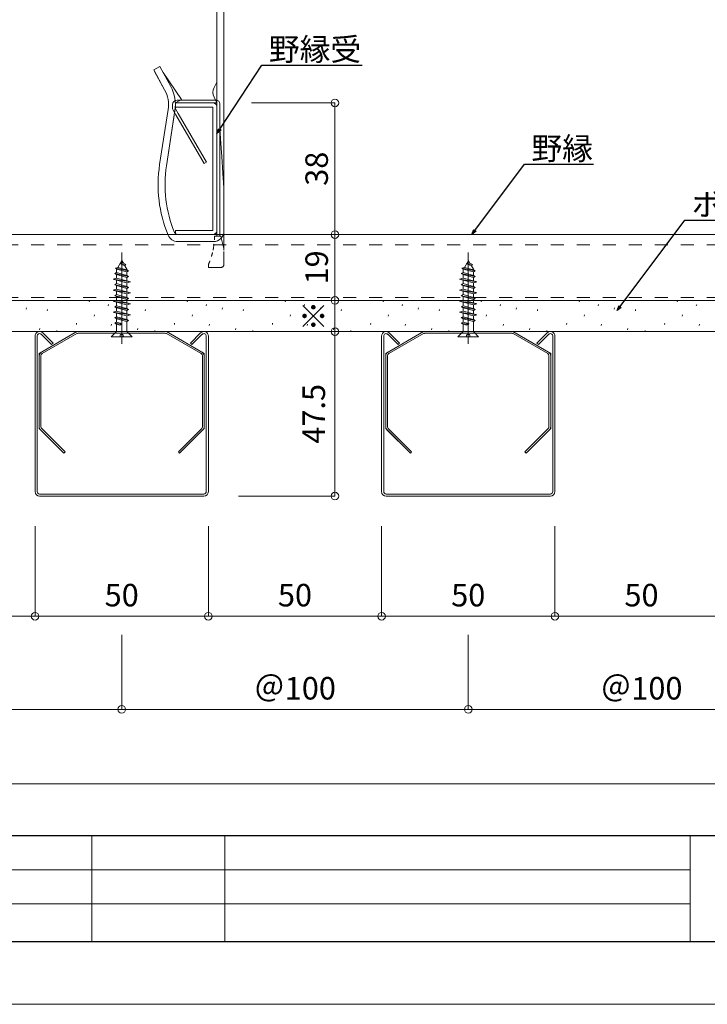
# Model space of a CAD drawing. Units: millimetres. Extents: x 6566 to 9930, y 5229 to 6714.
# Drawn here: x 6764 to 6963, y 5823 to 6107 of the extents above; entities that cross this region are included whole.
import ezdxf
from ezdxf import colors
from ezdxf.entities.mleader import LeaderData, LeaderLine
from ezdxf.math import Vec2, Vec3

# ---------------------------------------------------------------- set-up
doc = ezdxf.new("R2010")
doc.units = ezdxf.units.MM
for name, pattern in [('CENTER2', [28.575, 19.05, -3.175, 3.175, -3.175]), ('DASHED1', [2.5, 1.25, -1.25]), ('HIDDEN2', [4.7625, 3.175, -1.5875])]:
    doc.linetypes.add(name, pattern=pattern)
doc.layers.get('0').update_dxf_attribs({"lineweight": 9})
doc.layers.get('Defpoints').update_dxf_attribs({"lineweight": 20})
for name, color, linetype, lineweight in [('MRライン50ルーバー', 1, 'Continuous', 13), ('MRライン50用取付下地', 2, 'Continuous', 13), ('下地', 7, 'Continuous', 9), ('図枠 1', 241, 'Continuous', 30), ('図枠 3', 61, 'Continuous', 15), ('基準線1', 1, 'Continuous', 9), ('寸法', 4, 'Continuous', 9), ('枠', 7, 'Continuous', 9)]:
    doc.layers.add(name, color=color, linetype=linetype, lineweight=lineweight)
doc.layers.add('図枠 5', color=181, linetype='Continuous', lineweight=15, plot=False)
doc.layers.add('図枠 6', color=181, linetype='Continuous', lineweight=15, plot=False)
doc.styles.add('寸法用\u3000bigfont', font='romand.shx', dxfattribs={"width": 0.75, "bigfont": 'bigfont.shx'})
doc.styles.add('文字用\u3000bighont', font='romans.shx', dxfattribs={"bigfont": 'bigfont.shx'})
doc.dimstyles.new('寸法 1-2', dxfattribs={"dimscale": 2, "dimtxt": 3.25, "dimasz": 1.1, "dimexe": 0, "dimexo": 5, "dimgap": 1, "dimtad": 1, "dimdec": 1, "dimdsep": 46, "dimtxsty": '寸法用\u3000bigfont', "dimblk": 'ORIGIN', "dimcen": 3, "dimclrd": 256, "dimclre": 256, "dimclrt": 7, "dimadec": 0, "dimazin": 0, "dimtfac": 1, "dimtdec": 1, "dimtix": 1, "dimtmove": 1, "dimatfit": 2, "dimldrblk": 'OPEN30', "dimfxl": 1, "dimlwd": -1, "dimlwe": -1, "dimarcsym": 0})

# ---------------------------------------------------------------- blocks, each defined once
blk = doc.blocks.new('_Origin')
at = {"color": 0, "linetype": 'ByBlock', "lineweight": -2}
blk.add_line((0, 0), (-1, 0), dxfattribs=at)
blk.add_circle((0, 0), 0.5, dxfattribs=at)
blk = doc.blocks.new('*D40')
at = {"layer": 'Defpoints', "color": 0, "linetype": 'Continuous', "transparency": 16777216}
for p in [(6718.79, 5971.27), (6768.79, 5971.27), (6768.79, 5935.29)]:
    blk.add_point(p, dxfattribs=at)
at = {"layer": '寸法', "linetype": 'Continuous', "transparency": 16777216}
for p, q in [((6718.79, 5961.27), (6718.79, 5935.29)), ((6768.79, 5961.27), (6768.79, 5935.29)), ((6720.99, 5935.29), (6766.59, 5935.29))]:
    blk.add_line(p, q, dxfattribs=at)
at = {"layer": '寸法', "linetype": 'Continuous', "transparency": 16777216, "xscale": 2.2, "yscale": 2.2, "zscale": 2.2, "rotation": 180}
blk.add_blockref('_Origin', (6718.79, 5935.29), dxfattribs=at)
at = {"layer": '寸法', "linetype": 'Continuous', "transparency": 16777216, "xscale": 2.2, "yscale": 2.2, "zscale": 2.2}
blk.add_blockref('_Origin', (6768.79, 5935.29), dxfattribs=at)
at = {"layer": '寸法', "color": 7, "linetype": 'Continuous', "transparency": 16777216, "insert": (6743.79, 5940.54), "char_height": 6.5, "attachment_point": 5, "style": '寸法用\u3000bigfont'}
blk.add_mtext('50', dxfattribs=at)
blk = doc.blocks.new('_Open30')
at = {"color": 0, "linetype": 'ByBlock', "lineweight": -2}
for p, q in [((-1, 0.27), (0, 0)), ((0, 0), (-1, -0.27)), ((0, 0), (-1, 0))]:
    blk.add_line(p, q, dxfattribs=at)
blk = doc.blocks.new('*D41')
at = {"layer": 'Defpoints', "color": 0, "linetype": 'Continuous', "transparency": 16777216}
for p in [(6768.79, 5971.27), (6818.79, 5971.27), (6818.79, 5935.29)]:
    blk.add_point(p, dxfattribs=at)
at = {"layer": '寸法', "linetype": 'Continuous', "transparency": 16777216}
for p, q in [((6768.79, 5961.27), (6768.79, 5935.29)), ((6818.79, 5961.27), (6818.79, 5935.29)), ((6770.99, 5935.29), (6816.59, 5935.29))]:
    blk.add_line(p, q, dxfattribs=at)
at = {"layer": '寸法', "linetype": 'Continuous', "transparency": 16777216, "xscale": 2.2, "yscale": 2.2, "zscale": 2.2, "rotation": 180}
blk.add_blockref('_Origin', (6768.79, 5935.29), dxfattribs=at)
at = {"layer": '寸法', "linetype": 'Continuous', "transparency": 16777216, "xscale": 2.2, "yscale": 2.2, "zscale": 2.2}
blk.add_blockref('_Origin', (6818.79, 5935.29), dxfattribs=at)
at = {"layer": '寸法', "color": 7, "linetype": 'Continuous', "transparency": 16777216, "insert": (6793.79, 5940.54), "char_height": 6.5, "attachment_point": 5, "style": '寸法用\u3000bigfont'}
blk.add_mtext('50', dxfattribs=at)
blk = doc.blocks.new('*D42')
at = {"layer": 'Defpoints', "color": 0, "linetype": 'Continuous', "transparency": 16777216}
for p in [(6818.79, 5971.27), (6868.79, 5971.27), (6868.79, 5935.29)]:
    blk.add_point(p, dxfattribs=at)
at = {"layer": '寸法', "linetype": 'Continuous', "transparency": 16777216}
for p, q in [((6818.79, 5961.27), (6818.79, 5935.29)), ((6868.79, 5961.27), (6868.79, 5935.29)), ((6820.99, 5935.29), (6866.59, 5935.29))]:
    blk.add_line(p, q, dxfattribs=at)
at = {"layer": '寸法', "linetype": 'Continuous', "transparency": 16777216, "xscale": 2.2, "yscale": 2.2, "zscale": 2.2, "rotation": 180}
blk.add_blockref('_Origin', (6818.79, 5935.29), dxfattribs=at)
at = {"layer": '寸法', "linetype": 'Continuous', "transparency": 16777216, "xscale": 2.2, "yscale": 2.2, "zscale": 2.2}
blk.add_blockref('_Origin', (6868.79, 5935.29), dxfattribs=at)
at = {"layer": '寸法', "color": 7, "linetype": 'Continuous', "transparency": 16777216, "insert": (6843.79, 5940.54), "char_height": 6.5, "attachment_point": 5, "style": '寸法用\u3000bigfont'}
blk.add_mtext('50', dxfattribs=at)
blk = doc.blocks.new('*D43')
at = {"layer": 'Defpoints', "color": 0, "linetype": 'Continuous', "transparency": 16777216}
for p in [(6868.79, 5971.27), (6918.79, 5971.27), (6918.79, 5935.29)]:
    blk.add_point(p, dxfattribs=at)
at = {"layer": '寸法', "linetype": 'Continuous', "transparency": 16777216}
for p, q in [((6868.79, 5961.27), (6868.79, 5935.29)), ((6918.79, 5961.27), (6918.79, 5935.29)), ((6870.99, 5935.29), (6916.59, 5935.29))]:
    blk.add_line(p, q, dxfattribs=at)
at = {"layer": '寸法', "linetype": 'Continuous', "transparency": 16777216, "xscale": 2.2, "yscale": 2.2, "zscale": 2.2, "rotation": 180}
blk.add_blockref('_Origin', (6868.79, 5935.29), dxfattribs=at)
at = {"layer": '寸法', "linetype": 'Continuous', "transparency": 16777216, "xscale": 2.2, "yscale": 2.2, "zscale": 2.2}
blk.add_blockref('_Origin', (6918.79, 5935.29), dxfattribs=at)
at = {"layer": '寸法', "color": 7, "linetype": 'Continuous', "transparency": 16777216, "insert": (6893.79, 5940.54), "char_height": 6.5, "attachment_point": 5, "style": '寸法用\u3000bigfont'}
blk.add_mtext('50', dxfattribs=at)
blk = doc.blocks.new('*D44')
at = {"layer": 'Defpoints', "color": 0, "linetype": 'Continuous', "transparency": 16777216}
for p in [(6918.79, 5971.27), (6968.79, 5971.27), (6968.79, 5935.29)]:
    blk.add_point(p, dxfattribs=at)
at = {"layer": '寸法', "linetype": 'Continuous', "transparency": 16777216}
for p, q in [((6918.79, 5961.27), (6918.79, 5935.29)), ((6968.79, 5961.27), (6968.79, 5935.29)), ((6920.99, 5935.29), (6966.59, 5935.29))]:
    blk.add_line(p, q, dxfattribs=at)
at = {"layer": '寸法', "linetype": 'Continuous', "transparency": 16777216, "xscale": 2.2, "yscale": 2.2, "zscale": 2.2, "rotation": 180}
blk.add_blockref('_Origin', (6918.79, 5935.29), dxfattribs=at)
at = {"layer": '寸法', "linetype": 'Continuous', "transparency": 16777216, "xscale": 2.2, "yscale": 2.2, "zscale": 2.2}
blk.add_blockref('_Origin', (6968.79, 5935.29), dxfattribs=at)
at = {"layer": '寸法', "color": 7, "linetype": 'Continuous', "transparency": 16777216, "insert": (6943.79, 5940.54), "char_height": 6.5, "attachment_point": 5, "style": '寸法用\u3000bigfont'}
blk.add_mtext('50', dxfattribs=at)
blk = doc.blocks.new('BLOCK142')
at = {"layer": '枠', "color": 2, "linetype": 'Continuous'}
for p, q in [((195.56, 138.2), (195.6, 138.39)), ((209.7, 138.2), (209.74, 138.39)), ((223.84, 138.2), (223.88, 138.39)), ((237.98, 138.2), (238.03, 138.39)), ((252.12, 138.2), (252.17, 138.39)), ((266.27, 138.2), (266.31, 138.39)), ((280.41, 138.2), (280.45, 138.39)), ((186.45, 137.16), (186.49, 137.35)), ((189.5, 136.94), (189.55, 137.13)), ((198.31, 137.63), (198.35, 137.82)), ((200.59, 137.16), (200.63, 137.35)), ((203.65, 136.94), (203.69, 137.13)), ((212.45, 137.63), (212.5, 137.82)), ((214.73, 137.16), (214.78, 137.35)), ((217.79, 136.94), (217.83, 137.13)), ((226.59, 137.63), (226.64, 137.82)), ((228.88, 137.16), (228.92, 137.35)), ((231.93, 136.94), (231.97, 137.13)), ((240.74, 137.63), (240.78, 137.82)), ((243.02, 137.16), (243.06, 137.35)), ((246.07, 136.94), (246.12, 137.13)), ((254.88, 137.63), (254.92, 137.82)), ((257.16, 137.16), (257.2, 137.35)), ((260.22, 136.94), (260.26, 137.13)), ((269.02, 137.63), (269.06, 137.82)), ((271.3, 137.16), (271.34, 137.35)), ((274.36, 136.94), (274.4, 137.13)), ((283.16, 137.63), (283.21, 137.82)), ((193.71, 134.96), (193.75, 135.15)), ((196.27, 136.17), (196.31, 136.36)), ((207.85, 134.96), (207.89, 135.15)), ((210.41, 136.17), (210.45, 136.36)), ((221.99, 134.96), (222.03, 135.15)), ((224.55, 136.17), (224.59, 136.36)), ((236.13, 134.96), (236.18, 135.15)), ((238.69, 136.17), (238.74, 136.36)), ((250.27, 134.96), (250.32, 135.15)), ((252.83, 136.17), (252.88, 136.36)), ((264.42, 134.96), (264.46, 135.15)), ((266.98, 136.17), (267.02, 136.36)), ((278.56, 134.96), (278.6, 135.15)), ((281.12, 136.17), (281.16, 136.36)), ((188.39, 134.17), (188.43, 134.36)), ((190.87, 133.94), (190.9, 134.1)), ((198.72, 134.79), (198.76, 134.98)), ((202.53, 134.17), (202.57, 134.36)), ((205.01, 133.94), (205.05, 134.1)), ((212.86, 134.79), (212.9, 134.98)), ((216.67, 134.17), (216.71, 134.36)), ((219.15, 133.94), (219.19, 134.1)), ((227, 134.79), (227.05, 134.98)), ((230.81, 134.17), (230.86, 134.36)), ((233.29, 133.94), (233.33, 134.1)), ((241.15, 134.79), (241.19, 134.98)), ((244.95, 134.17), (245, 134.36)), ((247.44, 133.94), (247.47, 134.1)), ((255.29, 134.79), (255.33, 134.98)), ((259.1, 134.17), (259.14, 134.36)), ((261.58, 133.94), (261.61, 134.1)), ((269.43, 134.79), (269.47, 134.98)), ((273.24, 134.17), (273.28, 134.36)), ((275.72, 133.94), (275.76, 134.1)), ((283.57, 134.79), (283.62, 134.98))]:
    blk.add_line(p, q, dxfattribs=at)
blk = doc.blocks.new('*D28')
at = {"layer": 'Defpoints', "color": 0, "linetype": 'Continuous', "transparency": 16777216}
for p in [(6846.92, 6017.47), (6855.3, 6017.47), (6817.49, 5969.97)]:
    blk.add_point(p, dxfattribs=at)
at = {"layer": '寸法', "linetype": 'Continuous', "transparency": 16777216}
for p, q in [((6856.92, 6017.47), (6855.3, 6017.47)), ((6855.3, 5972.17), (6855.3, 6015.27)), ((6827.49, 5969.97), (6855.3, 5969.97))]:
    blk.add_line(p, q, dxfattribs=at)
at = {"layer": '寸法', "linetype": 'Continuous', "transparency": 16777216, "xscale": 2.2, "yscale": 2.2, "zscale": 2.2}
for p, rotation in [((6855.3, 6017.47), 90), ((6855.3, 5969.97), 270)]:
    blk.add_blockref('_Origin', p, dxfattribs=dict(at, rotation=rotation))
at = {"layer": '寸法', "color": 7, "linetype": 'Continuous', "transparency": 16777216, "insert": (6850.05, 5993.72), "char_height": 6.5, "attachment_point": 5, "rotation": 90, "style": '寸法用\u3000bigfont'}
blk.add_mtext('47.5', dxfattribs=at)
blk = doc.blocks.new('*D29')
at = {"layer": 'Defpoints', "color": 0, "linetype": 'Continuous', "transparency": 16777216}
for p in [(6846.72, 6026.47), (6855.3, 6026.47), (6846.92, 6017.47)]:
    blk.add_point(p, dxfattribs=at)
at = {"layer": '寸法', "linetype": 'Continuous', "transparency": 16777216}
for p, q in [((6856.72, 6026.47), (6855.3, 6026.47)), ((6855.3, 6019.67), (6855.3, 6024.27)), ((6856.92, 6017.47), (6855.3, 6017.47))]:
    blk.add_line(p, q, dxfattribs=at)
at = {"layer": '寸法', "linetype": 'Continuous', "transparency": 16777216, "xscale": 2.2, "yscale": 2.2, "zscale": 2.2}
for p, rotation in [((6855.3, 6026.47), 90), ((6855.3, 6017.47), 270)]:
    blk.add_blockref('_Origin', p, dxfattribs=dict(at, rotation=rotation))
at = {"layer": '寸法', "color": 7, "linetype": 'Continuous', "transparency": 16777216, "insert": (6850.05, 6021.97), "char_height": 6.5, "attachment_point": 5, "rotation": 90, "style": '寸法用\u3000bigfont'}
blk.add_mtext('※', dxfattribs=at)
blk = doc.blocks.new('*D30')
at = {"layer": 'Defpoints', "color": 0, "linetype": 'Continuous', "transparency": 16777216}
for p in [(6847.87, 6045.47), (6855.3, 6045.47), (6846.72, 6026.47)]:
    blk.add_point(p, dxfattribs=at)
at = {"layer": '寸法', "linetype": 'Continuous', "transparency": 16777216}
for p, q in [((6857.87, 6045.47), (6855.3, 6045.47)), ((6855.3, 6028.67), (6855.3, 6043.27)), ((6856.72, 6026.47), (6855.3, 6026.47))]:
    blk.add_line(p, q, dxfattribs=at)
at = {"layer": '寸法', "linetype": 'Continuous', "transparency": 16777216, "xscale": 2.2, "yscale": 2.2, "zscale": 2.2}
for p, rotation in [((6855.3, 6045.47), 90), ((6855.3, 6026.47), 270)]:
    blk.add_blockref('_Origin', p, dxfattribs=dict(at, rotation=rotation))
at = {"layer": '寸法', "color": 7, "linetype": 'Continuous', "transparency": 16777216, "insert": (6850.05, 6035.97), "char_height": 6.5, "attachment_point": 5, "rotation": 90, "style": '寸法用\u3000bigfont'}
blk.add_mtext('\\A1;19', dxfattribs=at)
blk = doc.blocks.new('*D31')
at = {"layer": 'Defpoints', "color": 0, "linetype": 'Continuous', "transparency": 16777216}
for p in [(6821.29, 6083.47), (6855.3, 6083.47), (6847.87, 6045.47)]:
    blk.add_point(p, dxfattribs=at)
at = {"layer": '寸法', "linetype": 'Continuous', "transparency": 16777216}
for p, q in [((6831.29, 6083.47), (6855.3, 6083.47)), ((6855.3, 6047.67), (6855.3, 6081.27)), ((6857.87, 6045.47), (6855.3, 6045.47))]:
    blk.add_line(p, q, dxfattribs=at)
at = {"layer": '寸法', "linetype": 'Continuous', "transparency": 16777216, "xscale": 2.2, "yscale": 2.2, "zscale": 2.2}
for p, rotation in [((6855.3, 6083.47), 90), ((6855.3, 6045.47), 270)]:
    blk.add_blockref('_Origin', p, dxfattribs=dict(at, rotation=rotation))
at = {"layer": '寸法', "color": 7, "linetype": 'Continuous', "transparency": 16777216, "insert": (6850.05, 6064.47), "char_height": 6.5, "attachment_point": 5, "rotation": 90, "style": '寸法用\u3000bigfont'}
blk.add_mtext('\\A1;38', dxfattribs=at)
blk = doc.blocks.new('BLOCK135')
at = {"color": 3, "linetype": 'HIDDEN2'}
for p, q in [((516.57, 141.18), (517.15, 142.19)), ((517.37, 141.8), (517.15, 142.19)), ((516.23, 141.07), (516.57, 141.18)), ((518.13, 140.7), (516.23, 141.07)), ((516.23, 141.07), (516.43, 140.94)), ((517.88, 140.55), (516.38, 140.95)), ((516.38, 140.44), (516.38, 140.95)), ((517.88, 140.55), (516.43, 140.94)), ((517.89, 140.84), (516.57, 141.18)), ((516.89, 141.73), (517.14, 141.88)), ((516.89, 141.73), (517.14, 141.59)), ((517.73, 141.6), (516.89, 141.73)), ((517.37, 141.8), (517.14, 141.88)), ((517.58, 141.44), (517.14, 141.59)), ((517.37, 141.8), (517.73, 141.6)), ((517.58, 141.44), (517.73, 141.6)), ((517.88, 140.92), (517.58, 141.44)), ((517.88, 140.84), (517.88, 140.92)), ((517.88, 140.55), (518.13, 140.7)), ((517.89, 140.84), (518.13, 140.7)), ((515.88, 139.5), (516.38, 139.64)), ((518.38, 139.1), (515.88, 139.5)), ((515.88, 139.5), (516.38, 139.36)), ((516.13, 140.29), (516.38, 140.44)), ((518.13, 139.9), (516.13, 140.29)), ((516.13, 140.29), (516.38, 140.15)), ((517.88, 140.04), (516.38, 140.44)), ((517.88, 139.75), (516.38, 140.15)), ((516.38, 139.64), (516.38, 140.15)), ((517.88, 139.25), (516.38, 139.64)), ((517.88, 138.96), (516.38, 139.36)), ((516.38, 138.85), (516.38, 139.36)), ((517.88, 140.04), (517.88, 140.55)), ((517.88, 140.04), (518.13, 139.9)), ((517.88, 139.75), (518.13, 139.9)), ((517.88, 139.25), (517.88, 139.75)), ((515.88, 137.91), (516.38, 138.05)), ((518.38, 137.51), (515.88, 137.91)), ((515.88, 137.91), (516.38, 137.77)), ((516.13, 138.7), (516.38, 138.85)), ((518.13, 138.31), (516.13, 138.7)), ((516.13, 138.7), (516.38, 138.56)), ((517.88, 138.45), (516.38, 138.85)), ((517.88, 138.16), (516.38, 138.56)), ((516.38, 138.05), (516.38, 138.56)), ((517.88, 137.66), (516.38, 138.05)), ((517.88, 139.25), (518.38, 139.1)), ((517.88, 138.96), (518.38, 139.1)), ((517.88, 138.45), (517.88, 138.96)), ((517.88, 138.45), (518.13, 138.31)), ((517.88, 138.16), (518.13, 138.31)), ((517.88, 137.66), (517.88, 138.16)), ((515.88, 136.32), (516.38, 136.46)), ((516.13, 137.11), (516.38, 137.26)), ((518.13, 136.72), (516.13, 137.11)), ((516.13, 137.11), (516.38, 136.97)), ((517.88, 137.37), (516.38, 137.77)), ((516.38, 137.26), (516.38, 137.77)), ((517.88, 136.86), (516.38, 137.26)), ((517.88, 136.57), (516.38, 136.97)), ((516.38, 136.46), (516.38, 136.97)), ((517.88, 136.07), (516.38, 136.46)), ((517.88, 137.66), (518.38, 137.51)), ((517.88, 137.37), (518.38, 137.51)), ((517.88, 136.86), (517.88, 137.37)), ((517.88, 136.86), (518.13, 136.72)), ((517.88, 136.57), (518.13, 136.72)), ((517.88, 136.07), (517.88, 136.57)), ((518.38, 135.92), (515.88, 136.32)), ((515.88, 136.32), (516.38, 136.18)), ((516.13, 135.52), (516.38, 135.67)), ((518.13, 135.13), (516.13, 135.52)), ((516.13, 135.52), (516.38, 135.38)), ((517.88, 135.78), (516.38, 136.18)), ((516.38, 135.67), (516.38, 136.18)), ((517.88, 135.27), (516.38, 135.67)), ((517.88, 134.98), (516.38, 135.38)), ((516.38, 134.87), (516.38, 135.38)), ((517.88, 136.07), (518.38, 135.92)), ((517.88, 135.78), (518.38, 135.92)), ((517.88, 135.27), (517.88, 135.78)), ((517.88, 135.27), (518.13, 135.13)), ((517.88, 134.98), (518.13, 135.13)), ((515.88, 134.73), (516.38, 134.87)), ((518.38, 134.33), (515.88, 134.73)), ((515.88, 134.73), (516.38, 134.59)), ((516.13, 133.94), (516.38, 134.08)), ((518.13, 133.54), (516.13, 133.94)), ((516.13, 133.94), (516.38, 133.79)), ((517.88, 134.48), (516.38, 134.87)), ((517.88, 134.19), (516.38, 134.59)), ((516.38, 134.08), (516.38, 134.59)), ((517.88, 133.68), (516.38, 134.08)), ((517.88, 133.39), (516.38, 133.79)), ((516.38, 133.28), (516.38, 133.79)), ((517.88, 134.48), (517.88, 134.98)), ((517.88, 134.48), (518.38, 134.33)), ((517.88, 134.19), (518.38, 134.33)), ((517.88, 133.68), (517.88, 134.19)), ((517.88, 133.68), (518.13, 133.54)), ((516.13, 133.14), (516.38, 133.28)), ((517.13, 132.94), (516.13, 133.14)), ((516.13, 133.14), (516.38, 133)), ((516.93, 133.14), (516.38, 133.28)), ((516.86, 132.87), (516.38, 133)), ((516.38, 131.94), (516.38, 133)), ((516.86, 132.87), (517.13, 132.94)), ((516.93, 133.14), (517.13, 132.94)), ((517.88, 133.39), (518.13, 133.54)), ((517.88, 131.94), (517.88, 133.39))]:
    blk.add_line(p, q, dxfattribs=at)
at = {"color": 3, "linetype": 'CENTER2'}
blk.add_line((517.13, 143.34), (517.13, 130.15), dxfattribs=at)
at = {"layer": '基準線1', "color": 3, "linetype": 'HIDDEN2'}
for p, q in [((517.88, 131.94), (516.38, 131.94)), ((516.9, 131.4), (516.9, 131.28)), ((517.27, 131.5), (516.99, 131.5)), ((517.36, 131.4), (517.36, 131.28))]:
    blk.add_line(p, q, dxfattribs=at)
for centre, start, end in [((516.8, 131.28), 264.1201, 0), ((516.99, 131.4), 90, 180), ((517.27, 131.4), 0, 90), ((517.46, 131.28), 180, 275.8799)]:
    blk.add_arc(centre, 0.0936, start, end, dxfattribs=at)
at = {"layer": '枠', "color": 3, "linetype": 'HIDDEN2'}
for p, q in [((515.63, 131.19), (516.38, 131.94)), ((515.63, 131.19), (518.63, 131.19)), ((517.88, 131.94), (518.63, 131.19))]:
    blk.add_line(p, q, dxfattribs=at)
blk = doc.blocks.new('*D138')
at = {"layer": 'Defpoints', "color": 0, "ltscale": 0.5, "transparency": 16777216}
for p in [(6693.79, 5969.97), (6793.79, 5969.97), (6793.79, 5908.41)]:
    blk.add_point(p, dxfattribs=at)
at = {"layer": '寸法', "ltscale": 0.5, "transparency": 16777216}
for p, q in [((6693.79, 5929.97), (6693.79, 5908.41)), ((6793.79, 5929.97), (6793.79, 5908.41)), ((6695.99, 5908.41), (6791.59, 5908.41))]:
    blk.add_line(p, q, dxfattribs=at)
at = {"layer": '寸法', "ltscale": 0.5, "transparency": 16777216, "xscale": 2.2, "yscale": 2.2, "zscale": 2.2, "rotation": 180}
blk.add_blockref('_Origin', (6693.79, 5908.41), dxfattribs=at)
at = {"layer": '寸法', "ltscale": 0.5, "transparency": 16777216, "xscale": 2.2, "yscale": 2.2, "zscale": 2.2}
blk.add_blockref('_Origin', (6793.79, 5908.41), dxfattribs=at)
at = {"layer": '寸法', "color": 7, "ltscale": 0.5, "transparency": 16777216, "insert": (6743.79, 5913.66), "char_height": 6.5, "attachment_point": 5, "style": '寸法用\u3000bigfont'}
blk.add_mtext('＠100', dxfattribs=at)
blk = doc.blocks.new('*D139')
at = {"layer": 'Defpoints', "color": 0, "ltscale": 0.5, "transparency": 16777216}
for p in [(6793.79, 5969.97), (6893.79, 5969.97), (6893.79, 5908.41)]:
    blk.add_point(p, dxfattribs=at)
at = {"layer": '寸法', "ltscale": 0.5, "transparency": 16777216}
for p, q in [((6793.79, 5929.97), (6793.79, 5908.41)), ((6893.79, 5929.97), (6893.79, 5908.41)), ((6795.99, 5908.41), (6891.59, 5908.41))]:
    blk.add_line(p, q, dxfattribs=at)
at = {"layer": '寸法', "ltscale": 0.5, "transparency": 16777216, "xscale": 2.2, "yscale": 2.2, "zscale": 2.2, "rotation": 180}
blk.add_blockref('_Origin', (6793.79, 5908.41), dxfattribs=at)
at = {"layer": '寸法', "ltscale": 0.5, "transparency": 16777216, "xscale": 2.2, "yscale": 2.2, "zscale": 2.2}
blk.add_blockref('_Origin', (6893.79, 5908.41), dxfattribs=at)
at = {"layer": '寸法', "color": 7, "ltscale": 0.5, "transparency": 16777216, "insert": (6843.79, 5913.66), "char_height": 6.5, "attachment_point": 5, "style": '寸法用\u3000bigfont'}
blk.add_mtext('＠100', dxfattribs=at)
blk = doc.blocks.new('*D140')
at = {"layer": 'Defpoints', "color": 0, "ltscale": 0.5, "transparency": 16777216}
for p in [(6893.79, 5969.97), (6993.79, 5969.97), (6993.79, 5908.41)]:
    blk.add_point(p, dxfattribs=at)
at = {"layer": '寸法', "ltscale": 0.5, "transparency": 16777216}
for p, q in [((6893.79, 5929.97), (6893.79, 5908.41)), ((6993.79, 5929.97), (6993.79, 5908.41)), ((6895.99, 5908.41), (6991.59, 5908.41))]:
    blk.add_line(p, q, dxfattribs=at)
at = {"layer": '寸法', "ltscale": 0.5, "transparency": 16777216, "xscale": 2.2, "yscale": 2.2, "zscale": 2.2, "rotation": 180}
blk.add_blockref('_Origin', (6893.79, 5908.41), dxfattribs=at)
at = {"layer": '寸法', "ltscale": 0.5, "transparency": 16777216, "xscale": 2.2, "yscale": 2.2, "zscale": 2.2}
blk.add_blockref('_Origin', (6993.79, 5908.41), dxfattribs=at)
at = {"layer": '寸法', "color": 7, "ltscale": 0.5, "transparency": 16777216, "insert": (6943.79, 5913.66), "char_height": 6.5, "attachment_point": 5, "style": '寸法用\u3000bigfont'}
blk.add_mtext('＠100', dxfattribs=at)
blk = doc.blocks.new('ハンガー\u3000側面')
at = {"layer": '下地', "color": 0, "linetype": 'ByBlock'}
for p, q in [((-6551.63, -4381.97), (-6542.63, -4381.97)), ((-6555.63, -4389.97), (-6555.63, -4382.77)), ((-6547.13, -4389.97), (-6547.13, -4382.77)), ((-6538.63, -4389.97), (-6538.63, -4382.77)), ((-6555.63, -4389.97), (-6538.63, -4389.97)), ((-6555.63, -4391.97), (-6538.63, -4391.97)), ((-6555.63, -4391.97), (-6555.63, -4399.17)), ((-6547.13, -4391.97), (-6547.13, -4399.17)), ((-6538.63, -4391.97), (-6538.63, -4399.17)), ((-6551.63, -4413.37), (-6551.63, -4399.97)), ((-6551.38, -4399.97), (-6542.88, -4399.97)), ((-6542.63, -4413.37), (-6542.63, -4399.97)), ((-6551.63, -4413.37), (-6542.63, -4413.37))]:
    blk.add_line(p, q, dxfattribs=at)
at = {"layer": '下地', "color": 0}
for p, q in [((-6558.13, -4389.97), (-6558.13, -4391.97)), ((-6534.13, -4389.97), (-6558.13, -4389.97)), ((-6534.13, -4391.97), (-6558.13, -4391.97)), ((-6534.13, -4486.97), (-6534.13, -4391.97)), ((-6532.13, -4391.97), (-6532.13, -4487.94)), ((-6515.62, -4439.47), (-6518.77, -4445.2)), ((-6513.87, -4440.43), (-6515.62, -4439.47)), ((-6513.87, -4440.43), (-6515.62, -4439.47)), ((-6521.87, -4448.98), (-6516.55, -4441.15)), ((-6517.02, -4446.17), (-6513.87, -4440.43)), ((-6517.02, -4446.17), (-6514.13, -4440.91)), ((-6514.13, -4440.93), (-6514.14, -4440.92)), ((-6514.13, -4440.93), (-6514.14, -4440.92)), ((-6520.12, -4449.94), (-6521.87, -4448.98)), ((-6520, -4452.17), (-6517.55, -4468.07)), ((-6520, -4452.17), (-6517.55, -4468.07)), ((-6520, -4452.2), (-6517.55, -4468.09)), ((-6520, -4452.2), (-6517.55, -4468.09)), ((-6515.57, -4467.77), (-6518.02, -4451.87)), ((-6515.57, -4467.77), (-6518.02, -4451.87)), ((-6520.79, -4487.94), (-6532.13, -4487.94)), ((-6531.13, -4489.97), (-6520.79, -4489.97)), ((-6531.13, -4489.97), (-6520.79, -4489.97))]:
    blk.add_line(p, q, dxfattribs=at)
at = {"layer": '下地', "color": 0, "linetype": 'ByBlock', "lineweight": 5}
for p, q in [((-6550.63, -4413.37), (-6550.63, -4399.97)), ((-6543.63, -4413.37), (-6543.63, -4399.97))]:
    blk.add_line(p, q, dxfattribs=at)
at = {"layer": '下地', "color": 0, "ltscale": 0.5}
for p, q in [((-6532.13, -4443.94), (-6531.29, -4445.53)), ((-6531.28, -4448.3), (-6532.13, -4449.94))]:
    blk.add_line(p, q, dxfattribs=at)
at = {"layer": '下地', "color": 0, "linetype": 'ByBlock'}
for centre, start, end in [((-6551.38, -4393.66), 68.6794, 111.3206), ((-6542.88, -4393.66), 68.6794, 111.3206), ((-6551.38, -4388.28), 248.6794, 291.3206), ((-6542.88, -4388.28), 248.6794, 291.3206)]:
    blk.add_arc(centre, 11.69, start, end, dxfattribs=at)
at = {"layer": '下地', "color": 0}
for centre, radius, start, end in [((-6534.13, -4391.97), 2, 0, 90), ((-6509.13, -4450.5), 11, 151.2218, 188.7665), ((-6509.13, -4450.5), 11, 151.2218, 188.7665), ((-6509.13, -4450.5), 9, 151.2223, 188.7658), ((-6509.13, -4450.5), 9, 151.2223, 188.7658), ((-6553.13, -4473.56), 38, 337.5115, 8.7655), ((-6553.13, -4473.56), 36, 337.5117, 8.7657), ((-6531.13, -4486.97), 3, 180, 270.0001), ((-6520.79, -4486.94), 1, 269.9971, 337.5126), ((-6520.79, -4486.97), 3, 269.9995, 337.5121)]:
    blk.add_arc(centre, radius, start, end, dxfattribs=at)
at = {"layer": '下地', "color": 0, "ltscale": 0.5}
blk.add_arc((-6533.95, -4446.93), 3, 332.662, 27.8422, dxfattribs=at)
blk = doc.blocks.new('CC-19 正面')
at = {"layer": '下地', "color": 0, "lineweight": -2, "ltscale": 0.5}
for p, q in [((-6593.25, -5053.7), (-6593.25, -5018.1)), ((-6592.05, -5016.9), (-6581.25, -5016.9)), ((-6592.05, -5018.1), (-6581.25, -5018.1)), ((-6592.05, -5053.7), (-6592.05, -5018.1)), ((-6581.25, -5016.9), (-6581.25, -5018.1)), ((-6581.25, -5053.7), (-6592.05, -5053.7)), ((-6592.05, -5054.9), (-6581.25, -5054.9)), ((-6581.25, -5053.7), (-6581.25, -5054.9))]:
    blk.add_line(p, q, dxfattribs=at)
for centre, start, end in [((-6592.05, -5018.1), 90, 180), ((-6592.05, -5053.7), 180, 270)]:
    blk.add_arc(centre, 1.2, start, end, dxfattribs=at)

msp = doc.modelspace()

# ---------------------------------------------------------------- linework, layer by layer
at = {"layer": 'MRライン50ルーバー', "linetype": 'Continuous', "ltscale": 3}
for p, q in [((6771.01, 6017.09), (6773.98, 6014.12)), ((6816.57, 6017.09), (6813.6, 6014.12)), ((6871.01, 6017.09), (6873.98, 6014.12)), ((6916.57, 6017.09), (6913.6, 6014.12)), ((6768.79, 5971.27), (6768.79, 6016.17)), ((6769.39, 5971.27), (6769.39, 6016.17)), ((6770.59, 6016.67), (6773.56, 6013.7)), ((6773.56, 6013.7), (6773.98, 6014.12)), ((6814.03, 6013.7), (6813.6, 6014.12)), ((6817, 6016.67), (6814.03, 6013.7)), ((6818.19, 5971.27), (6818.19, 6016.17)), ((6818.79, 5971.27), (6818.79, 6016.17)), ((6868.79, 5971.27), (6868.79, 6016.17)), ((6869.39, 5971.27), (6869.39, 6016.17)), ((6870.59, 6016.67), (6873.56, 6013.7)), ((6873.56, 6013.7), (6873.98, 6014.12)), ((6914.03, 6013.7), (6913.6, 6014.12)), ((6917, 6016.67), (6914.03, 6013.7)), ((6918.19, 5971.27), (6918.19, 6016.17)), ((6918.79, 5971.27), (6918.79, 6016.17)), ((6770.09, 5970.57), (6817.49, 5970.57)), ((6770.09, 5969.97), (6817.49, 5969.97)), ((6870.09, 5970.57), (6917.49, 5970.57)), ((6870.09, 5969.97), (6917.49, 5969.97))]:
    msp.add_line(p, q, dxfattribs=at)
at = {"layer": 'MRライン50ルーバー', "linetype": 'Continuous'}
for centre, radius, start, end in [((6770.09, 6016.17), 1.3, 45, 180), ((6817.49, 6016.17), 1.3, 0, 135), ((6870.09, 6016.17), 1.3, 45, 180), ((6917.49, 6016.17), 1.3, 0, 135), ((6770.09, 6016.17), 0.7, 45, 180), ((6817.49, 6016.17), 0.7, 0, 135), ((6870.09, 6016.17), 0.7, 45, 180), ((6917.49, 6016.17), 0.7, 0, 135), ((6770.09, 5971.27), 1.3, 180, 270), ((6770.09, 5971.27), 0.7, 180, 270), ((6817.49, 5971.27), 1.3, 270, 0), ((6817.49, 5971.27), 0.7, 270, 0), ((6870.09, 5971.27), 1.3, 180, 270), ((6870.09, 5971.27), 0.7, 180, 270), ((6917.49, 5971.27), 1.3, 270, 0), ((6917.49, 5971.27), 0.7, 270, 0)]:
    msp.add_arc(centre, radius, start, end, dxfattribs=at)
at = {"layer": 'MRライン50用取付下地', "linetype": 'Continuous', "ltscale": 3}
for p, q in [((6780.89, 6017.47), (6769.99, 6011.17)), ((6770.59, 6011.52), (6780.61, 6017.31)), ((6780.89, 6017.47), (6806.69, 6017.47)), ((6781.21, 6017.47), (6806.37, 6017.47)), ((6781.21, 6016.97), (6806.37, 6016.97)), ((6806.69, 6017.47), (6817.59, 6011.17)), ((6806.97, 6017.31), (6816.99, 6011.52)), ((6880.89, 6017.47), (6869.99, 6011.17)), ((6870.59, 6011.52), (6880.61, 6017.31)), ((6880.89, 6017.47), (6906.69, 6017.47)), ((6881.21, 6017.47), (6906.37, 6017.47)), ((6881.21, 6016.97), (6906.37, 6016.97)), ((6906.69, 6017.47), (6917.59, 6011.17)), ((6906.97, 6017.31), (6916.99, 6011.52)), ((6780.86, 6016.88), (6770.84, 6011.09)), ((6806.72, 6016.88), (6816.74, 6011.09)), ((6880.86, 6016.88), (6870.84, 6011.09)), ((6906.72, 6016.88), (6916.74, 6011.09)), ((6769.99, 6011.17), (6769.99, 5989.47)), ((6769.99, 5989.97), (6769.99, 6010.48)), ((6770.49, 6010.48), (6770.49, 5989.97)), ((6817.09, 6010.48), (6817.09, 5989.97)), ((6817.59, 6011.17), (6817.59, 5989.47)), ((6817.59, 6010.48), (6817.59, 5989.97)), ((6869.99, 6011.17), (6869.99, 5989.47)), ((6869.99, 5989.97), (6869.99, 6010.48)), ((6870.49, 6010.48), (6870.49, 5989.97)), ((6917.09, 6010.48), (6917.09, 5989.97)), ((6917.59, 6011.17), (6917.59, 5989.47)), ((6917.59, 6010.48), (6917.59, 5989.97)), ((6777.09, 5982.37), (6769.99, 5989.47)), ((6777.09, 5982.37), (6770.34, 5989.12)), ((6777.45, 5982.73), (6770.7, 5989.47)), ((6810.14, 5982.73), (6816.89, 5989.47)), ((6810.49, 5982.37), (6817.59, 5989.47)), ((6817.24, 5989.12), (6810.49, 5982.37)), ((6877.09, 5982.37), (6869.99, 5989.47)), ((6877.09, 5982.37), (6870.34, 5989.12)), ((6877.45, 5982.73), (6870.7, 5989.47)), ((6910.14, 5982.73), (6916.89, 5989.47)), ((6910.49, 5982.37), (6917.59, 5989.47)), ((6917.24, 5989.12), (6910.49, 5982.37)), ((6777.09, 5982.37), (6777.45, 5982.73)), ((6810.49, 5982.37), (6810.14, 5982.73)), ((6877.09, 5982.37), (6877.45, 5982.73)), ((6910.49, 5982.37), (6910.14, 5982.73))]:
    msp.add_line(p, q, dxfattribs=at)
at = {"layer": 'MRライン50用取付下地', "linetype": 'Continuous'}
for centre, radius, start, end in [((6781.21, 6016.27), 1.2, 90, 120.0271), ((6781.21, 6016.27), 0.7, 90, 120.0271), ((6806.37, 6016.27), 1.2, 59.9729, 90), ((6806.37, 6016.27), 0.7, 59.9729, 90), ((6881.21, 6016.27), 1.2, 90, 120.0271), ((6881.21, 6016.27), 0.7, 90, 120.0271), ((6906.37, 6016.27), 1.2, 59.9729, 90), ((6906.37, 6016.27), 0.7, 59.9729, 90), ((6771.19, 6010.48), 1.2, 120.0271, 180), ((6816.39, 6010.48), 1.2, 0, 59.9729), ((6871.19, 6010.48), 1.2, 120.0271, 180), ((6916.39, 6010.48), 1.2, 0, 59.9729), ((6771.19, 6010.48), 0.7, 120.0271, 180), ((6816.39, 6010.48), 0.7, 0, 59.9729), ((6871.19, 6010.48), 0.7, 120.0271, 180), ((6916.39, 6010.48), 0.7, 0, 59.9729), ((6771.19, 5989.97), 1.2, 180, 225), ((6771.19, 5989.97), 0.7, 180, 225), ((6816.39, 5989.97), 0.7, 315, 0), ((6816.39, 5989.97), 1.2, 315, 0), ((6871.19, 5989.97), 1.2, 180, 225), ((6871.19, 5989.97), 0.7, 180, 225), ((6916.39, 5989.97), 0.7, 315, 0), ((6916.39, 5989.97), 1.2, 315, 0)]:
    msp.add_arc(centre, radius, start, end, dxfattribs=at)
at = {"layer": '下地', "linetype": 'Continuous', "lineweight": 9, "ltscale": 3}
for p, q in [((6808.49, 6082.97), (6808.49, 6081.77)), ((6809.29, 6083.47), (6809.29, 6081.77)), ((6809.29, 6083.47), (6812.59, 6083.47)), ((6812.59, 6084.27), (6809.79, 6084.27)), ((6813.59, 6084.27), (6812.59, 6084.27)), ((6812.59, 6083.47), (6813.59, 6083.47)), ((6821.04, 6084.27), (6813.59, 6084.27)), ((6821.04, 6083.47), (6813.59, 6083.47)), ((6821.29, 6069.54), (6821.29, 6083.22)), ((6822.09, 6069.54), (6822.09, 6083.22)), ((6808.6, 6081.37), (6809.4, 6079.99)), ((6809.29, 6081.77), (6810.09, 6080.38)), ((6809.4, 6079.98), (6817.54, 6065.93)), ((6810.09, 6080.39), (6818.23, 6066.33)), ((6822.49, 6070.37), (6822.09, 6075.97)), ((6821.29, 6066.01), (6821.29, 6069.54)), ((6822.09, 6066.01), (6822.09, 6069.54)), ((6822.49, 6070.37), (6822.66, 6067.96)), ((6818.23, 6066.33), (6817.54, 6065.93)), ((6821.29, 6060.44), (6821.29, 6066.01)), ((6822.09, 6060.44), (6822.09, 6066.01)), ((6822.99, 6063.22), (6822.66, 6067.96)), ((6822.99, 6063.22), (6823.29, 6058.97)), ((6821.29, 6056.9), (6821.29, 6060.44)), ((6822.09, 6056.9), (6822.09, 6060.44)), ((6821.29, 6044.97), (6821.29, 6056.9)), ((6822.09, 6044.97), (6822.09, 6056.9)), ((6823.29, 6058.97), (6823.29, 6056.9)), ((6823.29, 6056.9), (6823.29, 6044.72))]:
    msp.add_line(p, q, dxfattribs=at)
at = {"layer": '下地', "linetype": 'DASHED1', "lineweight": 9, "ltscale": 3}
for p, q in [((6821.42, 6044.97), (6820.56, 6044.97)), ((6822.35, 6044.97), (6821.42, 6044.97)), ((6823.29, 6041.47), (6822.37, 6044.91)), ((6823.29, 6044.72), (6823.29, 6041.47)), ((6823.29, 6040.97), (6823.29, 6041.47)), ((6823.29, 6036.87), (6823.29, 6040.97)), ((6818.79, 6035.97), (6818.79, 6036.77)), ((6822.39, 6035.97), (6818.79, 6035.97))]:
    msp.add_line(p, q, dxfattribs=at)
at = {"layer": '下地', "color": 0, "linetype": 'DASHED1', "lineweight": 5, "ltscale": 3}
for p, q in [((6640.17, 6042.47), (7149.47, 6042.47)), ((6640.17, 6027.27), (7149.47, 6027.27))]:
    msp.add_line(p, q, dxfattribs=at)
at = {"layer": '下地', "color": 0}
for points in [[(6640.17, 6045.47), (7149.47, 6045.47)], [(7149.47, 6026.47), (6640.17, 6026.47)]]:
    msp.add_lwpolyline(points, dxfattribs=at)
at = {"layer": '下地', "linetype": 'Continuous', "lineweight": 9}
for centre, radius, start, end in [((6809.79, 6082.97), 1.3, 90, 180), ((6821.04, 6083.22), 1.05, 0, 90), ((6821.04, 6083.22), 0.25, 0, 90), ((6809.29, 6081.77), 0.8, 180, 210)]:
    msp.add_arc(centre, radius, start, end, dxfattribs=at)
at = {"layer": '下地', "linetype": 'DASHED1', "lineweight": 9}
for centre, radius, start, end in [((6800.6, 6044.97), 19.96, 349.9008, 0), ((6800.6, 6044.97), 19.96, 348.4395, 349.9008), ((6822.39, 6036.87), 0.9, 270, 0)]:
    msp.add_arc(centre, radius, start, end, dxfattribs=at)
at = {"layer": '下地', "linetype": 'DASHED1', "lineweight": 9, "extrusion": (0, 0, -1)}
msp.add_ellipse((6821.44, 6044.91), major_axis=(-0.94, 0.114), ratio=0.549665, start_param=2.812376, end_param=2.923717, dxfattribs=at)
at = {"layer": '下地', "linetype": 'DASHED1', "lineweight": 9}
msp.add_open_spline([(6818.79, 6036.77), (6818.9, 6037), (6819.01, 6037.27), (6819.19, 6037.72), (6819.25, 6037.88), (6819.38, 6038.22), (6819.44, 6038.39), (6819.56, 6038.75), (6819.62, 6038.94), (6819.74, 6039.32), (6819.8, 6039.52), (6819.96, 6040.13), (6820.06, 6040.55), (6820.15, 6040.97)], degree=3, knots=[0, 0, 0, 0, 0.25, 0.25, 0.375, 0.375, 0.5, 0.5, 0.625, 0.625, 0.75, 0.75, 1, 1, 1, 1], dxfattribs=at)
at = {"layer": '図枠 1', "ltscale": 0.5}
msp.add_line((6597.22, 5871.96), (7797.22, 5871.96), dxfattribs=at)
msp.add_lwpolyline([(6597.22, 6696.27), (7797.22, 6696.27), (7797.22, 5841.27), (6597.22, 5841.27)], close=True, dxfattribs=at)
at = {"layer": '図枠 3'}
for p, q in [((6785.21, 5841.27), (6785.21, 5871.96)), ((6823.58, 5841.27), (6823.58, 5871.96)), ((6957.86, 5841.27), (6957.86, 5871.96)), ((6612.57, 5862.12), (6957.86, 5862.12)), ((6612.57, 5852.25), (6957.86, 5852.25))]:
    msp.add_line(p, q, dxfattribs=at)
at = {"layer": '図枠 5', "ltscale": 0.5}
msp.add_lwpolyline([(6566.47, 6714.27), (7827.97, 6714.27), (7827.97, 5823.27), (6566.47, 5823.27)], close=True, dxfattribs=at)
at = {"layer": '図枠 6', "ltscale": 0.5}
msp.add_lwpolyline([(6612.22, 6681.27), (7782.22, 6681.27), (7782.22, 5886.96), (6612.22, 5886.96)], close=True, dxfattribs=at)
at = {"layer": '枠', "color": 2, "linetype": 'Continuous', "ltscale": 3}
for p, q in [((6640.17, 6026.47), (7149.47, 6026.47)), ((6640.17, 6026.47), (7149.47, 6026.47)), ((6640.17, 6017.47), (7149.47, 6017.47))]:
    msp.add_line(p, q, dxfattribs=at)

# ---------------------------------------------------------------- block references
at = {"xscale": 1.999997793339888, "yscale": 1.999997793339888, "zscale": 1.999997793339888}
for p in [(5759.53, 5753.6), (5859.53, 5753.6)]:
    msp.add_blockref('BLOCK135', p, dxfattribs=at)
at = {"layer": '下地', "color": 0, "xscale": -1}
msp.add_blockref('ハンガー\u3000側面', (289.16, 10533.42), dxfattribs=at)
at = {"layer": '下地', "xscale": -1}
msp.add_blockref('CC-19 正面', (228.04, 11100.37), dxfattribs=at)
at = {"layer": '枠', "xscale": 1.999997793339888, "yscale": 1.999997793339888, "zscale": 1.999997793339888}
msp.add_blockref('BLOCK142', (6393.29, 5749.6), dxfattribs=at)

# ---------------------------------------------------------------- dimensions: what is measured, and where the dimension line sits
at = {"layer": '寸法', "linetype": 'Continuous'}
dim = msp.add_linear_dim(base=(6855.3, 6083.47), p1=(6847.87, 6045.47), p2=(6821.29, 6083.47), angle=90, text='\\A1;38', dimstyle='寸法 1-2', dxfattribs=at)
dim.commit()
dim.dimension.update_dxf_attribs({"geometry": '*D31', "text_midpoint": (6850.05, 6064.47)})
for base, p1, p2, text, picture, middle in [((6855.3, 6045.47), (6846.72, 6026.47), (6847.87, 6045.47), '\\A1;19', '*D30', (6855.3, 6035.97)), ((6855.3, 6026.47), (6846.92, 6017.47), (6846.72, 6026.47), '※', '*D29', (6855.3, 6021.97))]:
    dim = msp.add_linear_dim(base=base, p1=p1, p2=p2, angle=90, text=text, dimstyle='寸法 1-2', dxfattribs=at)
    dim.commit()
    dim.dimension.update_dxf_attribs({"geometry": picture, "text_midpoint": middle, "dimtype": 160})
dim = msp.add_linear_dim(base=(6855.3, 6017.47), p1=(6817.49, 5969.97), p2=(6846.92, 6017.47), angle=90, dimstyle='寸法 1-2', dxfattribs=at)
dim.commit()
dim.dimension.update_dxf_attribs({"geometry": '*D28', "text_midpoint": (6850.05, 5993.72)})
at = {"layer": '寸法', "ltscale": 0.5}
for base, p1, p2, picture, middle in [((6793.79, 5908.41), (6693.79, 5969.97), (6793.79, 5969.97), '*D138', (6743.79, 5913.66)), ((6893.79, 5908.41), (6793.79, 5969.97), (6893.79, 5969.97), '*D139', (6843.79, 5913.66)), ((6993.79, 5908.41), (6893.79, 5969.97), (6993.79, 5969.97), '*D140', (6943.79, 5913.66))]:
    dim = msp.add_linear_dim(base=base, p1=p1, p2=p2, text='＠100', dimstyle='寸法 1-2', override={"dimexo": 20}, dxfattribs=at)
    dim.commit()
    dim.dimension.update_dxf_attribs({"geometry": picture, "text_midpoint": middle})
at = {"layer": '寸法', "linetype": 'Continuous'}
for base, p1, p2, picture, middle in [((6768.79, 5935.29), (6718.79, 5971.27), (6768.79, 5971.27), '*D40', (6743.79, 5940.54)), ((6818.79, 5935.29), (6768.79, 5971.27), (6818.79, 5971.27), '*D41', (6793.79, 5940.54)), ((6868.79, 5935.29), (6818.79, 5971.27), (6868.79, 5971.27), '*D42', (6843.79, 5940.54)), ((6918.79, 5935.29), (6868.79, 5971.27), (6918.79, 5971.27), '*D43', (6893.79, 5940.54)), ((6968.79, 5935.29), (6918.79, 5971.27), (6968.79, 5971.27), '*D44', (6943.79, 5940.54))]:
    dim = msp.add_linear_dim(base=base, p1=p1, p2=p2, dimstyle='寸法 1-2', dxfattribs=at)
    dim.commit()
    dim.dimension.update_dxf_attribs({"geometry": picture, "text_midpoint": middle})

# ---------------------------------------------------------------- leaders
at = {"layer": '寸法', "ltscale": 0.5}
ml = msp.add_multileader_mtext('Standard', dxfattribs=at)
ml.set_content('野縁受', color=256, style='文字用\u3000bighont')
ml.set_leader_properties()
ml.set_arrow_properties(name='OPEN30')
ml.build(insert=Vec2(0, 0))
ml.multileader.update_dxf_attribs({"text_left_attachment_type": 6, "text_right_attachment_type": 6, "dogleg_length": 1, "arrow_head_size": 1.5})
ctx = ml.context
ctx.base_point, ctx.char_height, ctx.arrow_head_size, ctx.landing_gap_size, ctx.plane_origin = Vec3(6835.27, 6094.39), 6.5, 1.5, 1, Vec3(6821.29, 6061.38)
ctx.left_attachment, ctx.right_attachment = 6, 6
notes = []
notes.append((ctx, [(0, (1, 1, 0), (6834.27, 6094.39), (1, 0), 1, [(0, [(6821.29, 6074.63)], 0, [])])]))
ctx.mtext.insert, ctx.mtext.flow_direction = Vec3(6836.27, 6102.19), 5
ml = msp.add_multileader_mtext('Standard', dxfattribs=at)
ml.set_content('野縁', color=256, style='文字用\u3000bighont')
ml.set_leader_properties()
ml.set_arrow_properties(name='OPEN30')
ml.build(insert=Vec2(0, 0))
ml.multileader.update_dxf_attribs({"text_left_attachment_type": 6, "text_right_attachment_type": 6, "dogleg_length": 1, "arrow_head_size": 1.5})
ctx = ml.context
ctx.base_point, ctx.char_height, ctx.arrow_head_size, ctx.landing_gap_size, ctx.plane_origin = Vec3(6911.04, 6065.76), 6.5, 1.5, 1, Vec3(6894.82, 6045.47)
ctx.left_attachment, ctx.right_attachment = 6, 6
notes.append((ctx, [(0, (1, 1, 0), (6910.04, 6065.76), (1, 0), 1, [(0, [(6894.82, 6045.47)], 0, [])])]))
ctx.mtext.insert, ctx.mtext.flow_direction = Vec3(6912.04, 6073.56), 5
ml = msp.add_multileader_mtext('Standard', dxfattribs=at)
ml.set_content('ボード材', color=256, style='文字用\u3000bighont')
ml.set_leader_properties()
ml.set_arrow_properties(name='OPEN30')
ml.build(insert=Vec2(0, 0))
ml.multileader.update_dxf_attribs({"text_left_attachment_type": 6, "text_right_attachment_type": 6, "dogleg_length": 1, "arrow_head_size": 1.5})
ctx = ml.context
ctx.base_point, ctx.char_height, ctx.arrow_head_size, ctx.landing_gap_size, ctx.plane_origin = Vec3(6957.3, 6049.66), 6.5, 1.5, 1, Vec3(6941.08, 6029.38)
ctx.left_attachment, ctx.right_attachment = 6, 6
notes.append((ctx, [(0, (1, 1, 0), (6956.3, 6049.66), (1, 0), 1, [(0, [(6936.74, 6023.5)], 0, [])])]))
ctx.mtext.insert, ctx.mtext.flow_direction = Vec3(6958.3, 6057.46), 5
for ctx, leaders in notes:
    for number, flags, end, landing, length, lines in leaders:
        leader = LeaderData()
        leader.index, (leader.has_last_leader_line, leader.has_dogleg_vector, leader.attachment_direction) = number, flags
        leader.last_leader_point, leader.dogleg_vector, leader.dogleg_length = Vec3(end), Vec3(landing), length
        for number, points, colour, breaks in lines:
            line = LeaderLine()
            line.index, line.vertices, line.color, line.breaks = number, Vec3.list(points), colors.encode_raw_color(colour), breaks
            leader.lines.append(line)
        ctx.leaders.append(leader)

doc.saveas('drawing.dxf')
